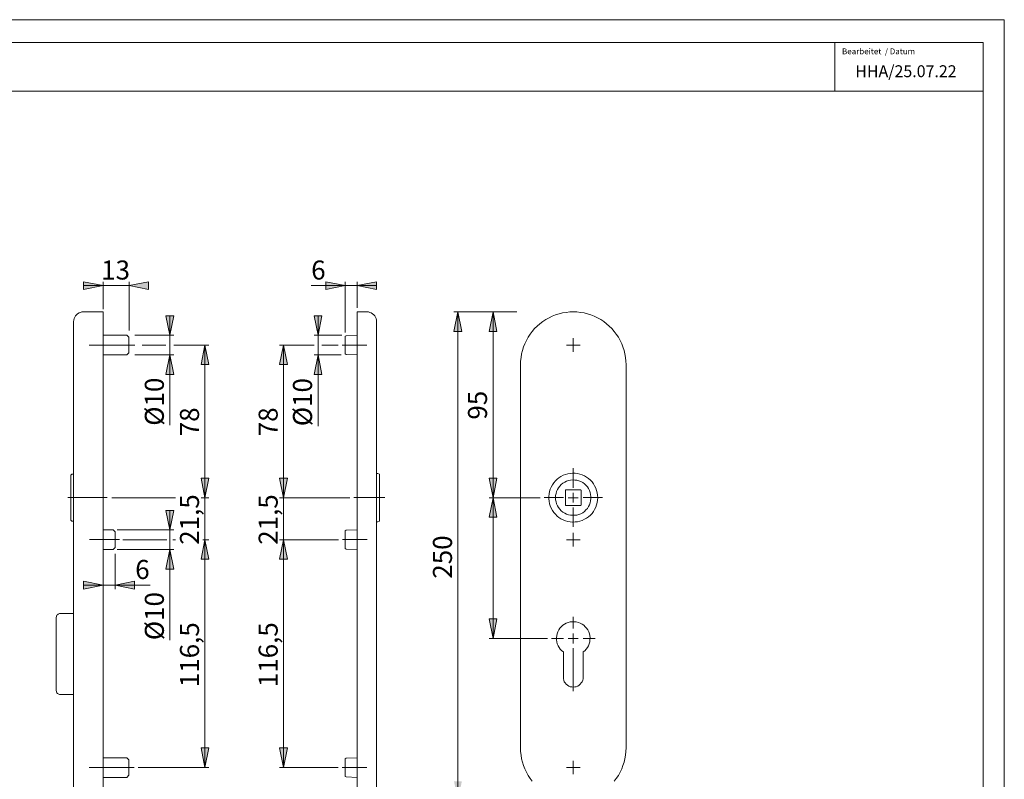
# Model space of a CAD drawing. Units: millimetres. Extents: x 0 to 16.5, y 0 to 11.7.
# Drawn here: x 6.6 to 16.5, y 4.1 to 11.7 of the extents above; entities that cross this region are included whole.
import ezdxf

# ---------------------------------------------------------------- set-up
doc = ezdxf.new("R2010")
doc.units = ezdxf.units.MM
doc.header["$MEASUREMENT"] = 0
for name, pattern in [('AI-Linetype-1', [0.75057, 0.600456, -0.050038, 0.050038, -0.050038]), ('AI-Linetype-10', [0.75057, 0.600456, -0.050038, 0.050038, -0.050038]), ('AI-Linetype-11', [0.75057, 0.600456, -0.050038, 0.050038, -0.050038]), ('AI-Linetype-2', [0.75057, 0.600456, -0.050038, 0.050038, -0.050038]), ('AI-Linetype-3', [0.75057, 0.600456, -0.050038, 0.050038, -0.050038]), ('AI-Linetype-4', [0.75057, 0.600456, -0.050038, 0.050038, -0.050038]), ('AI-Linetype-5', [0.75057, 0.600456, -0.050038, 0.050038, -0.050038]), ('AI-Linetype-6', [0.75057, 0.600456, -0.050038, 0.050038, -0.050038]), ('AI-Linetype-7', [0.75057, 0.600456, -0.050038, 0.050038, -0.050038]), ('AI-Linetype-8', [0.75057, 0.600456, -0.050038, 0.050038, -0.050038]), ('AI-Linetype-9', [0.75057, 0.600456, -0.050038, 0.050038, -0.050038])]:
    doc.linetypes.add(name, pattern=pattern)
doc.layers.add('Ebene 1', color=7, linetype='Continuous')

# ---------------------------------------------------------------- blocks, each defined once
blk = doc.blocks.new('block 2')
at = {"layer": 'Ebene 1'}
h = blk.add_hatch(color=7, dxfattribs=at)
h.dxf.hatch_style = 2
h.paths.add_polyline_path([(7.464, 9.0235), (7.2666, 8.9832), (7.2666, 9.0624)])
h = blk.add_hatch(color=7, dxfattribs=at)
h.dxf.hatch_style = 2
h.paths.add_polyline_path([(7.7267, 9.0235), (7.9241, 9.0624), (7.9241, 8.9832)])
h = blk.add_hatch(color=7, dxfattribs=at)
h.dxf.hatch_style = 2
h.paths.add_polyline_path([(9.9061, 9.0235), (9.7101, 8.9832), (9.7101, 9.0624)])
h.paths.add_polyline_path([(10.0243, 9.0235), (10.2217, 9.0624), (10.2217, 8.9832)])
h = blk.add_hatch(color=7, dxfattribs=at)
h.dxf.hatch_style = 2
h.paths.add_polyline_path([(5.8558, 8.7594), (5.8948, 8.5621), (5.8155, 8.5621)])
h.paths.add_polyline_path([(5.8558, 6.8872), (5.8155, 7.0845), (5.8948, 7.0845)])
h.paths.add_polyline_path([(11.3948, 6.8872), (11.4337, 6.6898), (11.3545, 6.6898)])
h.paths.add_polyline_path([(11.3948, 5.4694), (11.3545, 5.6654), (11.4337, 5.6654)])
h = blk.add_hatch(color=7, dxfattribs=at)
h.dxf.hatch_style = 2
h.paths.add_polyline_path([(5.8558, 6.8872), (5.8948, 6.6898), (5.8155, 6.6898)])
h.paths.add_polyline_path([(5.8558, 5.4694), (5.8155, 5.6654), (5.8948, 5.6654)])
h.paths.add_polyline_path([(6.2103, 3.8335), (6.17, 4.0308), (6.2492, 4.0308)])
h.paths.add_polyline_path([(6.2103, 8.7594), (6.2492, 8.5621), (6.17, 8.5621)])
h.paths.add_polyline_path([(11.0417, 3.8335), (11.0014, 4.0308), (11.0806, 4.0308)])
h.paths.add_polyline_path([(11.0417, 8.7594), (11.0806, 8.5621), (11.0014, 8.5621)])
h.paths.add_polyline_path([(11.3948, 8.7594), (11.4337, 8.5621), (11.3545, 8.5621)])
h.paths.add_polyline_path([(11.3948, 6.8872), (11.3545, 7.0845), (11.4337, 7.0845)])
h.paths.add_polyline_path([(9.2848, 4.1684), (9.2445, 4.3658), (9.3237, 4.3658)])
h.paths.add_polyline_path([(9.2848, 6.4632), (9.3237, 6.2673), (9.2445, 6.2673)])
h.paths.add_polyline_path([(9.2848, 8.4245), (9.3237, 8.2271), (9.2445, 8.2271)])
h.paths.add_polyline_path([(9.2848, 6.8872), (9.2445, 7.0845), (9.3237, 7.0845)])
h.paths.add_polyline_path([(9.6309, 8.3258), (9.6698, 8.1284), (9.5906, 8.1284)])
h.paths.add_polyline_path([(9.6309, 8.5231), (9.5906, 8.7191), (9.6698, 8.7191)])
h.paths.add_polyline_path([(8.1367, 6.3659), (8.177, 6.1686), (8.0978, 6.1686)])
h.paths.add_polyline_path([(8.1367, 6.5619), (8.0978, 6.7593), (8.177, 6.7593)])
h.paths.add_polyline_path([(8.4912, 4.1684), (8.4522, 4.3658), (8.5315, 4.3658)])
h.paths.add_polyline_path([(8.4912, 6.4632), (8.5315, 6.2673), (8.4522, 6.2673)])
h.paths.add_polyline_path([(8.4912, 6.8872), (8.4522, 7.0845), (8.5315, 7.0845)])
h.paths.add_polyline_path([(8.4912, 8.4245), (8.5315, 8.2271), (8.4522, 8.2271)])
h.paths.add_polyline_path([(8.1367, 8.3258), (8.177, 8.1284), (8.0978, 8.1284)])
h.paths.add_polyline_path([(8.1367, 8.5231), (8.0978, 8.7191), (8.177, 8.7191)])
h = blk.add_hatch(color=7, dxfattribs=at)
h.dxf.hatch_style = 2
h.paths.add_polyline_path([(7.464, 6.006), (7.2666, 5.967), (7.2666, 6.0463)])
h = blk.add_hatch(color=7, dxfattribs=at)
h.dxf.hatch_style = 2
h.paths.add_polyline_path([(7.5863, 6.006), (7.7823, 6.0463), (7.7823, 5.967)])
at = {"layer": 'Ebene 1', "color": 7, "lineweight": 9}
for points in [[(7.464, 9.0235), (7.2666, 8.9832), (7.2666, 9.0624), (7.464, 9.0235)], [(7.464, 8.7872), (7.464, 9.0624)], [(7.7267, 9.0235), (7.9241, 9.0624), (7.9241, 8.9832), (7.7267, 9.0235)], [(7.7267, 8.5704), (7.7267, 9.0624)], [(9.9061, 9.0235), (9.7101, 8.9832), (9.7101, 9.0624), (9.9061, 9.0235)], [(9.9061, 8.5523), (9.9061, 9.0624)], [(10.0243, 9.0235), (10.2217, 9.0624), (10.2217, 8.9832), (10.0243, 9.0235)], [(10.0243, 8.7983), (10.0243, 9.0624)], [(7.464, 9.0235), (7.2666, 9.0235)], [(7.7267, 9.0235), (7.464, 9.0235)], [(9.9061, 9.0235), (9.5614, 9.0235)], [(10.0243, 9.0235), (9.9061, 9.0235)], [(10.0243, 9.0235), (10.2217, 9.0235)], [(7.2666, 8.7594), (7.2513, 8.758), (7.2361, 8.7539), (7.2222, 8.7483), (7.2083, 8.74), (7.1971, 8.7302), (7.1874, 8.7177), (7.1791, 8.7052), (7.1735, 8.6913), (7.1693, 8.676), (7.1679, 8.6607)], [(7.464, 8.7594), (7.2666, 8.7594)], [(7.464, 8.2271), (7.464, 8.2632), (7.464, 8.2994), (7.464, 8.3355), (7.464, 8.3702), (7.464, 8.405), (7.464, 8.4384), (7.464, 8.4717), (7.464, 8.5037), (7.464, 8.5343), (7.464, 8.5621), (7.464, 8.5899), (7.464, 8.6163), (7.464, 8.6399), (7.464, 8.6621), (7.464, 8.6816), (7.464, 8.6997), (7.464, 8.715), (7.464, 8.7289), (7.464, 8.7386), (7.464, 8.7483), (7.464, 8.7539), (7.464, 8.758), (7.464, 8.7594)], [(10.0243, 8.7594), (10.0243, 8.758), (10.0243, 8.7539), (10.0243, 8.7483), (10.0243, 8.7386), (10.0243, 8.7289), (10.0243, 8.715), (10.0243, 8.6997), (10.0243, 8.6816), (10.0243, 8.6621), (10.0243, 8.6399), (10.0243, 8.6163), (10.0243, 8.5899), (10.0243, 8.5621), (10.0243, 8.5343), (10.0243, 8.5037), (10.0243, 8.4717), (10.0243, 8.4384), (10.0243, 8.405), (10.0243, 8.3702), (10.0243, 8.3355), (10.0243, 8.2994), (10.0243, 8.2632), (10.0243, 8.2271)], [(10.123, 8.7594), (10.0243, 8.7594)], [(10.2217, 8.6607), (10.2203, 8.676), (10.2175, 8.6913), (10.2105, 8.7052), (10.2036, 8.7177), (10.1925, 8.7302), (10.1813, 8.74), (10.1674, 8.7483), (10.1535, 8.7539), (10.1383, 8.758), (10.123, 8.7594)], [(11.0417, 8.7594), (11.0806, 8.5621), (11.0014, 8.5621), (11.0417, 8.7594)], [(11.6352, 8.7594), (11.0014, 8.7594)], [(11.0417, 8.7594), (11.0417, 3.8335)], [(11.3948, 8.7594), (11.4337, 8.5621), (11.3545, 8.5621), (11.3948, 8.7594)], [(11.3948, 6.8872), (11.3948, 8.7594)], [(11.6714, 8.2271), (11.6728, 8.2632), (11.6769, 8.2994), (11.6825, 8.3355), (11.6908, 8.3702), (11.7019, 8.405), (11.7158, 8.4384), (11.7311, 8.4717), (11.7492, 8.5037), (11.7687, 8.5343), (11.7909, 8.5621), (11.8145, 8.5899), (11.8409, 8.6163), (11.8673, 8.6399), (11.8965, 8.6621), (11.9271, 8.6816), (11.9591, 8.6997), (11.9911, 8.715), (12.0258, 8.7289), (12.0606, 8.7386), (12.0953, 8.7483), (12.1314, 8.7539), (12.1676, 8.758), (12.2037, 8.7594), (12.2398, 8.758), (12.276, 8.7539), (12.3121, 8.7483), (12.3469, 8.7386), (12.3816, 8.7289), (12.415, 8.715), (12.4483, 8.6997), (12.4803, 8.6816), (12.5109, 8.6621), (12.5387, 8.6399), (12.5665, 8.6163), (12.5929, 8.5899), (12.6165, 8.5621), (12.6374, 8.5343), (12.6582, 8.5037), (12.6763, 8.4717), (12.6916, 8.4384), (12.7041, 8.405), (12.7152, 8.3702), (12.7249, 8.3355), (12.7305, 8.2994), (12.7347, 8.2632), (12.7361, 8.2271)], [(7.1679, 8.2271), (7.1679, 8.2591), (7.1679, 8.291), (7.1679, 8.323), (7.1679, 8.355), (7.1679, 8.3855), (7.1679, 8.4147), (7.1679, 8.4439), (7.1679, 8.4717), (7.1679, 8.4967), (7.1679, 8.5218), (7.1679, 8.5454), (7.1679, 8.5662), (7.1679, 8.5857), (7.1679, 8.6024), (7.1679, 8.6177), (7.1679, 8.6302), (7.1679, 8.6413), (7.1679, 8.6496), (7.1679, 8.6552), (7.1679, 8.6594), (7.1679, 8.6607)], [(8.1367, 8.5231), (8.0978, 8.7191), (8.177, 8.7191), (8.1367, 8.5231)], [(8.1367, 8.5231), (8.1367, 8.7191)], [(9.6309, 8.5231), (9.5906, 8.7191), (9.6698, 8.7191), (9.6309, 8.5231)], [(9.6309, 8.5231), (9.6309, 8.7191)], [(10.2217, 8.6607), (10.2217, 8.6594), (10.2217, 8.6552), (10.2217, 8.6496), (10.2217, 8.6413), (10.2217, 8.6302), (10.2217, 8.6177), (10.2217, 8.6024), (10.2217, 8.5857), (10.2217, 8.5662), (10.2217, 8.5454), (10.2217, 8.5218), (10.2217, 8.4967), (10.2217, 8.4717), (10.2217, 8.4439), (10.2217, 8.4147), (10.2217, 8.3855), (10.2217, 8.355), (10.2217, 8.323), (10.2217, 8.291), (10.2217, 8.2591), (10.2217, 8.2271)], [(7.7045, 8.5231), (7.464, 8.5231)], [(7.7239, 8.5023), (7.7045, 8.5231)], [(7.7239, 8.5023), (7.7239, 8.5009), (7.7239, 8.4981), (7.7239, 8.4912), (7.7239, 8.4828), (7.7239, 8.4731), (7.7239, 8.462), (7.7239, 8.4481), (7.7239, 8.4342), (7.7239, 8.4203), (7.7239, 8.4064), (7.7239, 8.3925), (7.7239, 8.38), (7.7239, 8.3702), (7.7239, 8.3605), (7.7239, 8.3536), (7.7239, 8.348), (7.7239, 8.3452)], [(7.7836, 8.5231), (8.177, 8.5231)], [(8.1367, 8.5231), (8.1367, 8.3258)], [(9.87, 8.5231), (9.5906, 8.5231)], [(9.6309, 8.5231), (9.6309, 8.3258)], [(9.9159, 8.519), (9.9061, 8.5134)], [(9.9061, 8.4245), (9.9061, 8.4384), (9.9061, 8.4536), (9.9061, 8.4662), (9.9061, 8.4787), (9.9061, 8.4898), (9.9061, 8.4981), (9.9061, 8.5051), (9.9061, 8.5106), (9.9061, 8.5134)], [(10.0243, 8.5231), (9.9159, 8.519)], [(12.2037, 8.4245), (12.2037, 8.4926)], [(7.7045, 8.3258), (7.7239, 8.3452)], [(7.8601, 8.4245), (8.0978, 8.4245)], [(8.177, 8.4245), (8.5315, 8.4245)], [(8.4912, 8.4245), (8.5315, 8.2271), (8.4522, 8.2271), (8.4912, 8.4245)], [(8.4912, 8.4245), (8.4912, 6.8872)], [(9.2848, 8.4245), (9.3237, 8.2271), (9.2445, 8.2271), (9.2848, 8.4245)], [(9.5906, 8.4245), (9.2445, 8.4245)], [(9.2848, 6.8872), (9.2848, 8.4245)], [(9.8325, 8.4245), (9.6698, 8.4245)], [(9.9061, 8.3355), (9.9061, 8.3355), (9.9061, 8.3383), (9.9061, 8.3424), (9.9061, 8.3494), (9.9061, 8.3591), (9.9061, 8.3689), (9.9061, 8.3814), (9.9061, 8.3953), (9.9061, 8.4092), (9.9061, 8.4245)], [(12.2037, 8.4245), (12.1342, 8.4245)], [(12.2037, 8.4245), (12.2718, 8.4245)], [(12.2037, 8.4245), (12.2037, 8.355)], [(7.464, 8.3258), (7.7045, 8.3258)], [(7.7836, 8.3258), (8.177, 8.3258)], [(8.1367, 8.3258), (8.177, 8.1284), (8.0978, 8.1284), (8.1367, 8.3258)], [(8.1367, 8.3258), (8.1367, 7.6182)], [(9.6309, 8.3258), (9.6698, 8.1284), (9.5906, 8.1284), (9.6309, 8.3258)], [(9.8644, 8.3258), (9.5906, 8.3258)], [(9.6309, 8.3258), (9.6309, 7.6058)], [(9.9061, 8.3355), (9.9159, 8.3299)], [(9.9159, 8.3299), (10.0243, 8.3258)], [(7.1679, 4.3658), (7.1679, 8.2271)], [(7.464, 4.3658), (7.464, 8.2271)], [(10.0243, 8.2271), (10.0243, 4.3658)], [(10.2217, 8.2271), (10.2217, 4.3658)], [(11.6714, 4.3658), (11.6714, 8.2271)], [(12.7361, 8.2271), (12.7361, 4.3658)], [(12.2042, 6.9866), (12.2042, 7.1836)], [(7.1485, 7.1235), (7.1388, 7.1137)], [(7.1388, 6.8872), (7.1388, 6.9108), (7.1388, 6.9344), (7.1388, 6.9581), (7.1388, 6.9789), (7.1388, 7.0012), (7.1388, 7.0206), (7.1388, 7.0387), (7.1388, 7.0554), (7.1388, 7.0706), (7.1388, 7.0832), (7.1388, 7.0943), (7.1388, 7.1026), (7.1388, 7.1096), (7.1388, 7.1123), (7.1388, 7.1137)], [(7.1679, 7.1235), (7.1485, 7.1235)], [(8.4912, 6.8872), (8.4522, 7.0845), (8.5315, 7.0845), (8.4912, 6.8872)], [(8.4912, 6.8872), (8.4912, 7.0845)], [(9.2848, 6.8872), (9.2445, 7.0845), (9.3237, 7.0845), (9.2848, 6.8872)], [(9.2848, 6.8872), (9.2848, 7.0845)], [(10.2342, 7.1318), (10.2217, 7.1318)], [(10.2508, 7.1235), (10.2342, 7.1318)], [(10.2508, 6.8872), (10.2508, 6.9108), (10.2508, 6.9344), (10.2508, 6.9581), (10.2508, 6.9803), (10.2508, 7.0025), (10.2508, 7.022), (10.2508, 7.0415), (10.2508, 7.0581), (10.2508, 7.0748), (10.2508, 7.0887), (10.2508, 7.0998), (10.2508, 7.1096), (10.2508, 7.1165), (10.2508, 7.1207), (10.2508, 7.1235)], [(11.3948, 6.8872), (11.3545, 7.0845), (11.4337, 7.0845), (11.3948, 6.8872)], [(12.4497, 6.8872), (12.4483, 6.9122), (12.4456, 6.9358), (12.4386, 6.9595), (12.4303, 6.9831), (12.4192, 7.0053), (12.4066, 7.0262), (12.3927, 7.0456), (12.3761, 7.0637), (12.3566, 7.0804), (12.3371, 7.0943), (12.3163, 7.1068), (12.2941, 7.1165), (12.2704, 7.1249), (12.2468, 7.1304), (12.2218, 7.1332), (12.1968, 7.1332), (12.1731, 7.1318), (12.1481, 7.1276), (12.1245, 7.1207), (12.1022, 7.1123), (12.08, 7.1012), (12.0592, 7.0873), (12.0411, 7.072), (12.023, 7.0554), (12.0077, 7.0359), (11.9938, 7.0164), (11.9813, 6.9942), (11.9716, 6.972), (11.9646, 6.9483), (11.9605, 6.9247), (11.9577, 6.8997), (11.9577, 6.8747), (11.9605, 6.851), (11.9646, 6.826), (11.9716, 6.8038), (11.9813, 6.7801), (11.9938, 6.7593), (12.0077, 6.7384), (12.023, 6.7204), (12.0411, 6.7023), (12.0592, 6.687), (12.08, 6.6745), (12.1022, 6.6634), (12.1245, 6.6537), (12.1481, 6.6467), (12.1731, 6.6425), (12.1968, 6.6412), (12.2218, 6.6425), (12.2468, 6.6453), (12.2704, 6.6509), (12.2941, 6.6578), (12.3163, 6.669), (12.3371, 6.6801), (12.3566, 6.6954), (12.3761, 6.7106), (12.3927, 6.7287), (12.4066, 6.7482), (12.4192, 6.769), (12.4303, 6.7913), (12.4386, 6.8149), (12.4456, 6.8385), (12.4483, 6.8635), (12.4497, 6.8872)], [(12.0244, 6.8872), (12.0258, 6.908), (12.03, 6.9289), (12.0355, 6.9497), (12.0439, 6.9692), (12.055, 6.9873), (12.0675, 7.0039), (12.0828, 7.0192), (12.0995, 7.0331), (12.1175, 7.0442), (12.137, 7.0526), (12.1564, 7.0595), (12.1773, 7.0637), (12.1981, 7.0665), (12.219, 7.0651), (12.2398, 7.0623), (12.2607, 7.0568), (12.2802, 7.0484), (12.2996, 7.0387), (12.3163, 7.0262), (12.3316, 7.0123), (12.3455, 6.9956), (12.358, 6.9789), (12.3677, 6.9595), (12.3747, 6.94), (12.3788, 6.9191), (12.3816, 6.8983), (12.3816, 6.8774), (12.3788, 6.8552), (12.3747, 6.8357), (12.3677, 6.8149), (12.358, 6.7968), (12.3455, 6.7788), (12.3316, 6.7635), (12.3163, 6.7482), (12.2996, 6.7357), (12.2802, 6.7259), (12.2607, 6.7176), (12.2398, 6.712), (12.219, 6.7093), (12.1981, 6.7093), (12.1773, 6.7106), (12.1564, 6.7148), (12.137, 6.7218), (12.1175, 6.7315), (12.0995, 6.7426), (12.0828, 6.7551), (12.0675, 6.7704), (12.055, 6.7871), (12.0439, 6.8052), (12.0355, 6.8246), (12.03, 6.8455), (12.0258, 6.8663), (12.0244, 6.8872)], [(12.1245, 6.9622), (12.1245, 6.9636), (12.1259, 6.965), (12.1273, 6.9664), (12.1286, 6.9664)], [(12.1245, 6.8121), (12.1245, 6.9622)], [(12.1286, 6.9664), (12.2788, 6.9664)], [(12.2788, 6.9664), (12.2788, 6.9664), (12.2802, 6.9664), (12.2802, 6.965), (12.2815, 6.965), (12.2815, 6.9636), (12.2829, 6.9622)], [(12.2829, 6.9622), (12.2829, 6.8121)], [(7.1388, 6.6606), (7.1388, 6.662), (7.1388, 6.6662), (7.1388, 6.6717), (7.1388, 6.6801), (7.1388, 6.6912), (7.1388, 6.7037), (7.1388, 6.719), (7.1388, 6.7357), (7.1388, 6.7537), (7.1388, 6.7746), (7.1388, 6.7954), (7.1388, 6.8177), (7.1388, 6.8399), (7.1388, 6.8635), (7.1388, 6.8872)], [(7.553, 6.8872), (8.1937, 6.8872)], [(8.4522, 6.8872), (8.5315, 6.8872)], [(8.4912, 6.4632), (8.4912, 6.8872)], [(9.952, 6.8872), (9.2445, 6.8872)], [(9.2848, 6.4632), (9.2848, 6.8872)], [(10.2508, 6.6509), (10.2508, 6.6509), (10.2508, 6.6537), (10.2508, 6.6592), (10.2508, 6.6662), (10.2508, 6.6745), (10.2508, 6.687), (10.2508, 6.7009), (10.2508, 6.7162), (10.2508, 6.7329), (10.2508, 6.7523), (10.2508, 6.7732), (10.2508, 6.794), (10.2508, 6.8163), (10.2508, 6.8399), (10.2508, 6.8635), (10.2508, 6.8872)], [(11.3948, 6.8872), (11.4337, 6.6898), (11.3545, 6.6898), (11.3948, 6.8872)], [(11.8687, 6.8872), (11.3545, 6.8872)], [(11.3948, 5.4694), (11.3948, 6.8872)], [(12.1057, 6.8881), (11.9087, 6.8881)], [(12.2037, 6.8872), (12.1537, 6.8872)], [(12.2037, 6.8872), (12.2037, 6.9372)], [(12.2037, 6.8872), (12.2524, 6.8872)], [(12.2037, 6.8872), (12.2037, 6.8385)], [(12.3027, 6.8881), (12.4997, 6.8881)], [(8.1367, 6.5619), (8.0978, 6.7593), (8.177, 6.7593), (8.1367, 6.5619)], [(8.1367, 6.5619), (8.1367, 6.7593)], [(12.1286, 6.8079), (12.1273, 6.8093), (12.1259, 6.8093), (12.1259, 6.8107), (12.1245, 6.8107), (12.1245, 6.8121)], [(12.2788, 6.8079), (12.1286, 6.8079)], [(12.2042, 6.7896), (12.2042, 6.5926)], [(12.2829, 6.8121), (12.2815, 6.8121), (12.2815, 6.8107), (12.2815, 6.8093), (12.2802, 6.8093), (12.2788, 6.8093), (12.2788, 6.8079)], [(7.1388, 6.6606), (7.1485, 6.6509)], [(7.1485, 6.6509), (7.1679, 6.6509)], [(10.2342, 6.6425), (10.2508, 6.6509)], [(7.5669, 6.5619), (7.464, 6.5619)], [(7.5863, 6.5425), (7.5669, 6.5619)], [(7.6058, 6.5619), (8.177, 6.5619)], [(8.1367, 6.5619), (8.1367, 6.3659)], [(9.9159, 6.5591), (9.9061, 6.5536)], [(9.9061, 6.4632), (9.9061, 6.4785), (9.9061, 6.4924), (9.9061, 6.5063), (9.9061, 6.5188), (9.9061, 6.53), (9.9061, 6.5383), (9.9061, 6.5452), (9.9061, 6.5508), (9.9061, 6.5522), (9.9061, 6.5536)], [(10.0243, 6.5619), (9.9159, 6.5591)], [(10.2217, 6.6425), (10.2342, 6.6425)], [(7.5863, 6.5425), (7.5863, 6.5411), (7.5863, 6.5383), (7.5863, 6.5313), (7.5863, 6.523), (7.5863, 6.5133), (7.5863, 6.5008), (7.5863, 6.4883), (7.5863, 6.4744), (7.5863, 6.4605), (7.5863, 6.4466), (7.5863, 6.4327), (7.5863, 6.4202), (7.5863, 6.409), (7.5863, 6.4007), (7.5863, 6.3924), (7.5863, 6.3882), (7.5863, 6.3854)], [(7.6655, 6.4632), (8.1075, 6.4632)], [(8.1687, 6.4632), (8.1937, 6.4632)], [(8.4912, 6.4632), (8.5315, 6.2673), (8.4522, 6.2673), (8.4912, 6.4632)], [(8.4703, 6.4632), (8.5315, 6.4632)], [(8.4912, 6.4632), (8.4912, 4.1684)], [(8.4912, 6.4632), (8.4912, 6.2673)], [(9.2848, 6.4632), (9.3237, 6.2673), (9.2445, 6.2673), (9.2848, 6.4632)], [(9.838, 6.4632), (9.2445, 6.4632)], [(9.2848, 6.4632), (9.2848, 4.1684)], [(9.2848, 6.4632), (9.2848, 6.2673)], [(9.9061, 6.3743), (9.9061, 6.3757), (9.9061, 6.3771), (9.9061, 6.3826), (9.9061, 6.3896), (9.9061, 6.3979), (9.9061, 6.409), (9.9061, 6.4215), (9.9061, 6.4354), (9.9061, 6.4493), (9.9061, 6.4632)], [(12.2037, 6.4632), (12.1342, 6.4632)], [(12.2037, 6.4632), (12.2037, 6.5327)], [(12.2037, 6.4632), (12.2718, 6.4632)], [(12.2037, 6.4632), (12.2037, 6.3951)], [(7.464, 6.3659), (7.5669, 6.3659)], [(7.5669, 6.3659), (7.5863, 6.3854)], [(7.6058, 6.3659), (8.177, 6.3659)], [(8.1367, 6.3659), (8.177, 6.1686), (8.0978, 6.1686), (8.1367, 6.3659)], [(8.1367, 6.3659), (8.1367, 5.4514)], [(9.9061, 6.3743), (9.9159, 6.3687)], [(9.9159, 6.3687), (10.0243, 6.3659)], [(7.5863, 6.3229), (7.5863, 5.967)], [(7.464, 6.006), (7.2666, 5.967), (7.2666, 6.0463), (7.464, 6.006)], [(7.464, 6.006), (7.2666, 6.006)], [(7.5863, 6.006), (7.464, 6.006)], [(7.5863, 6.006), (7.7823, 6.0463), (7.7823, 5.967), (7.5863, 6.006)], [(7.5863, 6.006), (7.9394, 6.006)], [(7.0317, 5.7196), (7.0248, 5.7196), (7.0178, 5.7168), (7.0109, 5.7141), (7.0039, 5.7085), (6.9998, 5.7029), (6.9956, 5.696), (6.9942, 5.689), (6.9928, 5.6807)], [(6.9928, 5.4694), (6.9928, 5.4917), (6.9928, 5.5139), (6.9928, 5.5361), (6.9928, 5.5584), (6.9928, 5.5778), (6.9928, 5.5973), (6.9928, 5.614), (6.9928, 5.6307), (6.9928, 5.6446), (6.9928, 5.6557), (6.9928, 5.6654), (6.9928, 5.6738), (6.9928, 5.6779), (6.9928, 5.6807)], [(7.1679, 5.7196), (7.0317, 5.7196)], [(11.3948, 5.4694), (11.3545, 5.6654), (11.4337, 5.6654), (11.3948, 5.4694)], [(12.3038, 5.3332), (12.3205, 5.3457), (12.3344, 5.361), (12.3469, 5.3777), (12.3566, 5.3958), (12.3636, 5.4152), (12.3691, 5.4347), (12.3719, 5.4555), (12.3733, 5.4764), (12.3705, 5.4972), (12.3663, 5.5167), (12.3594, 5.5361), (12.3497, 5.5542), (12.3385, 5.5723), (12.3246, 5.5876), (12.3093, 5.6015), (12.2927, 5.614), (12.2732, 5.6237), (12.2551, 5.6307), (12.2343, 5.6362), (12.2134, 5.6376), (12.1926, 5.6376), (12.1731, 5.6362), (12.1523, 5.6307), (12.1328, 5.6237), (12.1147, 5.614), (12.0981, 5.6015), (12.0828, 5.5876), (12.0689, 5.5723), (12.0578, 5.5542), (12.048, 5.5361), (12.0411, 5.5167), (12.0369, 5.4972), (12.0341, 5.4764), (12.0341, 5.4555), (12.0369, 5.4347), (12.0425, 5.4152), (12.0508, 5.3958), (12.0606, 5.3777), (12.0731, 5.361), (12.087, 5.3457), (12.1036, 5.3332)], [(6.9928, 5.1553), (6.9928, 5.4694)], [(11.9452, 5.4694), (11.3545, 5.4694)], [(12.2037, 5.4694), (12.1537, 5.4694)], [(12.2037, 5.4694), (12.2037, 5.5181)], [(12.2037, 5.4694), (12.2524, 5.4694)], [(12.2037, 5.4694), (12.2037, 5.4194)], [(12.2042, 5.3712), (12.2042, 4.9379)], [(12.1036, 5.3332), (12.1036, 5.0789)], [(12.3038, 5.0789), (12.3038, 5.3332)], [(6.9928, 4.944), (6.9928, 4.944), (6.9928, 4.9468), (6.9928, 4.9524), (6.9928, 4.9593), (6.9928, 4.9691), (6.9928, 4.9802), (6.9928, 4.9941), (6.9928, 5.0107), (6.9928, 5.0274), (6.9928, 5.0469), (6.9928, 5.0663), (6.9928, 5.0886), (6.9928, 5.1108), (6.9928, 5.1331), (6.9928, 5.1553)], [(12.1036, 5.0789), (12.1036, 5.0636), (12.1078, 5.0483), (12.1134, 5.033), (12.1217, 5.0205), (12.1328, 5.008), (12.1439, 4.9982), (12.1578, 4.9899), (12.1731, 4.983), (12.1884, 4.9802), (12.2037, 4.9788), (12.219, 4.9802), (12.2343, 4.983), (12.2496, 4.9899), (12.2621, 4.9982), (12.2746, 5.008), (12.2843, 5.0205), (12.2927, 5.033), (12.2996, 5.0483), (12.3024, 5.0636), (12.3038, 5.0789)], [(6.9928, 4.944), (6.9942, 4.9357), (6.9956, 4.9287), (6.9998, 4.9218), (7.0039, 4.9162), (7.0109, 4.9107), (7.0178, 4.9079), (7.0248, 4.9051), (7.0317, 4.9051)], [(7.0317, 4.9051), (7.1679, 4.9051)], [(7.1679, 4.3658), (7.1679, 4.3338), (7.1679, 4.3019), (7.1679, 4.2699), (7.1679, 4.2379), (7.1679, 4.2074), (7.1679, 4.1782), (7.1679, 4.149), (7.1679, 4.1212), (7.1679, 4.0962), (7.1679, 4.0712), (7.1679, 4.0475), (7.1679, 4.0267), (7.1679, 4.0072), (7.1679, 3.9905), (7.1679, 3.9752), (7.1679, 3.9627), (7.1679, 3.9516), (7.1679, 3.9433), (7.1679, 3.9377), (7.1679, 3.9335), (7.1679, 3.9322)], [(7.464, 4.3658), (7.464, 4.3297), (7.464, 4.2935), (7.464, 4.2574), (7.464, 4.2226), (7.464, 4.1879), (7.464, 4.1545), (7.464, 4.1226), (7.464, 4.0906), (7.464, 4.06), (7.464, 4.0308), (7.464, 4.0044), (7.464, 3.978), (7.464, 3.9544), (7.464, 3.9322), (7.464, 3.9127), (7.464, 3.8946), (7.464, 3.8793), (7.464, 3.8654), (7.464, 3.8543), (7.464, 3.846), (7.464, 3.839), (7.464, 3.8349)], [(8.4912, 4.1684), (8.4522, 4.3658), (8.5315, 4.3658), (8.4912, 4.1684)], [(9.2848, 4.1684), (9.2445, 4.3658), (9.3237, 4.3658), (9.2848, 4.1684)], [(10.0243, 4.3658), (10.0243, 4.3283), (10.0243, 4.2921), (10.0243, 4.256), (10.0243, 4.2199), (10.0243, 4.1851), (10.0243, 4.1504), (10.0243, 4.117), (10.0243, 4.0851), (10.0243, 4.0545), (10.0243, 4.0253), (10.0243, 3.9975), (10.0243, 3.9725), (10.0243, 3.9474), (10.0243, 3.9266), (10.0243, 3.9071), (10.0243, 3.8891), (10.0243, 3.8738), (10.0243, 3.8613), (10.0243, 3.8501), (10.0243, 3.8432), (10.0243, 3.8376)], [(10.2217, 4.3658), (10.2217, 4.3338), (10.2217, 4.3019), (10.2217, 4.2699), (10.2217, 4.2379), (10.2217, 4.2074), (10.2217, 4.1782), (10.2217, 4.149), (10.2217, 4.1212), (10.2217, 4.0962), (10.2217, 4.0712), (10.2217, 4.0475), (10.2217, 4.0267), (10.2217, 4.0072), (10.2217, 3.9905), (10.2217, 3.9752), (10.2217, 3.9627), (10.2217, 3.9516), (10.2217, 3.9433), (10.2217, 3.9377), (10.2217, 3.9335), (10.2217, 3.9322)], [(12.7361, 4.3658), (12.7347, 4.3297), (12.7305, 4.2935), (12.7249, 4.2574), (12.7152, 4.2226), (12.7041, 4.1879), (12.6916, 4.1545), (12.6763, 4.1212), (12.6582, 4.0892), (12.6374, 4.0586), (12.6165, 4.0308)], [(11.7909, 4.0308), (11.7687, 4.0586), (11.7492, 4.0892), (11.7311, 4.1212), (11.7158, 4.1545), (11.7019, 4.1879), (11.6908, 4.2226), (11.6825, 4.2574), (11.6769, 4.2935), (11.6728, 4.3297), (11.6714, 4.3658)], [(7.7045, 4.2671), (7.464, 4.2671)], [(7.7239, 4.2477), (7.7045, 4.2671)], [(7.7239, 4.2477), (7.7239, 4.2463), (7.7239, 4.2421), (7.7239, 4.2365), (7.7239, 4.2282), (7.7239, 4.2185), (7.7239, 4.206), (7.7239, 4.1935), (7.7239, 4.1796), (7.7239, 4.1657), (7.7239, 4.1518), (7.7239, 4.1379), (7.7239, 4.1254), (7.7239, 4.1142), (7.7239, 4.1045), (7.7239, 4.0976), (7.7239, 4.0934), (7.7239, 4.0906)], [(7.8198, 4.1684), (8.5315, 4.1684)], [(9.8325, 4.1684), (9.2445, 4.1684)], [(9.9159, 4.263), (9.9061, 4.2574)], [(9.9061, 4.1684), (9.9061, 4.1837), (9.9061, 4.1976), (9.9061, 4.2115), (9.9061, 4.224), (9.9061, 4.2338), (9.9061, 4.2435), (9.9061, 4.2504), (9.9061, 4.2546), (9.9061, 4.2574)], [(9.9061, 4.0795), (9.9061, 4.0795), (9.9061, 4.0823), (9.9061, 4.0878), (9.9061, 4.0948), (9.9061, 4.1031), (9.9061, 4.1142), (9.9061, 4.1268), (9.9061, 4.1393), (9.9061, 4.1545), (9.9061, 4.1684)], [(10.0243, 4.2671), (9.9159, 4.263)], [(12.2037, 4.1684), (12.1342, 4.1684)], [(12.2037, 4.1684), (12.2037, 4.2379)], [(12.2037, 4.1684), (12.2718, 4.1684)], [(12.2037, 4.1684), (12.2037, 4.1003)], [(7.464, 4.0698), (7.7045, 4.0698)], [(7.7045, 4.0698), (7.7239, 4.0906)], [(9.9061, 4.0795), (9.9159, 4.0739)], [(9.9159, 4.0739), (10.0243, 4.0698)]]:
    blk.add_lwpolyline(points, dxfattribs=at)
at = {"layer": 'Ebene 1', "color": 7, "linetype": 'AI-Linetype-5', "lineweight": 9}
blk.add_lwpolyline([(7.3249, 8.4247), (7.7836, 8.4247)], dxfattribs=at)
at = {"layer": 'Ebene 1', "color": 7, "linetype": 'AI-Linetype-3', "lineweight": 9}
blk.add_lwpolyline([(10.1231, 8.4247), (9.8731, 8.4247)], dxfattribs=at)
at = {"layer": 'Ebene 1', "color": 7, "linetype": 'AI-Linetype-8', "lineweight": 9}
blk.add_lwpolyline([(7.1091, 6.8881), (7.5065, 6.8881)], dxfattribs=at)
at = {"layer": 'Ebene 1', "color": 7, "linetype": 'AI-Linetype-4', "lineweight": 9}
blk.add_lwpolyline([(9.9914, 6.8881), (10.3035, 6.8881)], dxfattribs=at)
at = {"layer": 'Ebene 1', "color": 7, "linetype": 'AI-Linetype-6', "lineweight": 9}
blk.add_lwpolyline([(7.328, 6.4646), (7.6313, 6.4646)], dxfattribs=at)
at = {"layer": 'Ebene 1', "color": 7, "linetype": 'AI-Linetype-2', "lineweight": 9}
blk.add_lwpolyline([(10.1253, 6.4646), (9.8781, 6.4646)], dxfattribs=at)
at = {"layer": 'Ebene 1', "color": 7, "linetype": 'AI-Linetype-9', "lineweight": 9}
blk.add_lwpolyline([(12.2042, 5.5682), (12.2042, 5.6884)], dxfattribs=at)
at = {"layer": 'Ebene 1', "color": 7, "linetype": 'AI-Linetype-10', "lineweight": 9}
blk.add_lwpolyline([(12.1057, 5.4697), (11.9855, 5.4697)], dxfattribs=at)
at = {"layer": 'Ebene 1', "color": 7, "linetype": 'AI-Linetype-11', "lineweight": 9}
blk.add_lwpolyline([(12.3027, 5.4697), (12.4229, 5.4697)], dxfattribs=at)
at = {"layer": 'Ebene 1', "color": 7, "linetype": 'AI-Linetype-7', "lineweight": 9}
blk.add_lwpolyline([(7.3235, 4.1695), (7.779, 4.1695)], dxfattribs=at)
at = {"layer": 'Ebene 1', "color": 7, "linetype": 'AI-Linetype-1', "lineweight": 9}
blk.add_lwpolyline([(10.124, 4.1695), (9.8732, 4.1695)], dxfattribs=at)
at = {"layer": 'Ebene 1', "color": 7, "char_height": 0.191896, "attachment_point": 7}
for s, insert in [('\\fArial Unicode MS|b0|i0|c0|p34;\\W1.00024;13', (7.4455, 9.0844)), ('\\fArial Unicode MS|b0|i0|c0|p34;\\W1.00024;6', (9.5623, 9.0844)), ('\\fArial Unicode MS|b0|i0|c0|p34;\\W1.00024;6', (7.7887, 6.0678))]:
    blk.add_mtext(s, dxfattribs=dict(at, insert=insert))
at = {"layer": 'Ebene 1', "color": 7, "attachment_point": 7, "rotation": 90}
for s, insert, char_height in [('\\fArial Unicode MS|b0|i0|c0|p34;\\W1;Ø10', (8.0774, 7.6113), 0.191879), ('\\fArial Unicode MS|b0|i0|c0|p34;\\W1;Ø10', (9.5706, 7.6071), 0.191879), ('\\fArial Unicode MS|b0|i0|c0|p34;\\W1.00024;95', (11.3345, 7.6732), 0.191896), ('\\fArial Unicode MS|b0|i0|c0|p34;\\W1.00024;78', (8.4317, 7.5057), 0.191896), ('\\fArial Unicode MS|b0|i0|c0|p34;\\W1.00024;78', (9.2243, 7.5057), 0.191896), ('\\fArial Unicode MS|b0|i0|c0|p34;\\W1.00024;21,5', (8.4317, 6.4126), 0.191896), ('\\fArial Unicode MS|b0|i0|c0|p34;\\W1.00024;21,5', (9.2245, 6.4126), 0.191896), ('\\fArial Unicode MS|b0|i0|c0|p34;\\W1.00024;250', (10.9814, 6.071), 0.191896), ('\\fArial Unicode MS|b0|i0|c0|p34;\\W1;Ø10', (8.0775, 5.4515), 0.191879), ('\\fArial Unicode MS|b0|i0|c0|p34;\\W1.00024;116,5', (8.4317, 4.978), 0.191896), ('\\fArial Unicode MS|b0|i0|c0|p34;\\W1.00024;116,5', (9.2245, 4.978), 0.191896)]:
    blk.add_mtext(s, dxfattribs=dict(at, insert=insert, char_height=char_height))

msp = doc.modelspace()

# ---------------------------------------------------------------- linework, layer by layer
at = {"layer": 'Ebene 1', "color": 7, "lineweight": 9}
for points in [[(16.548, 0), (0, 0), (0, 11.7018), (16.548, 11.7018), (16.548, 0)], [(16.336, 11.4726), (0.7909, 11.4726)], [(14.839, 11.4726), (14.839, 10.9806)], [(16.336, 11.4726), (16.336, 0.2363)], [(0.7909, 10.9806), (16.336, 10.9806)]]:
    msp.add_lwpolyline(points, dxfattribs=at)

# ---------------------------------------------------------------- block references
at = {"layer": 'Ebene 1'}
msp.add_blockref('block 2', (0, 0), dxfattribs=at)

# ---------------------------------------------------------------- texts
at = {"layer": 'Ebene 1', "color": 7, "attachment_point": 7}
for s, insert, char_height in [('\\fArial Unicode MS|b0|i0|c0|p34;\\W0.99955;Bearbeitet  / Datum', (14.9123, 11.3537), 0.059045), ('\\fArial Unicode MS|b0|i0|c0|p34;\\W0.984543;HHA/25.07.22', (15.0457, 11.1229), 0.119944)]:
    msp.add_mtext(s, dxfattribs=dict(at, insert=insert, char_height=char_height))

doc.saveas('drawing.dxf')
